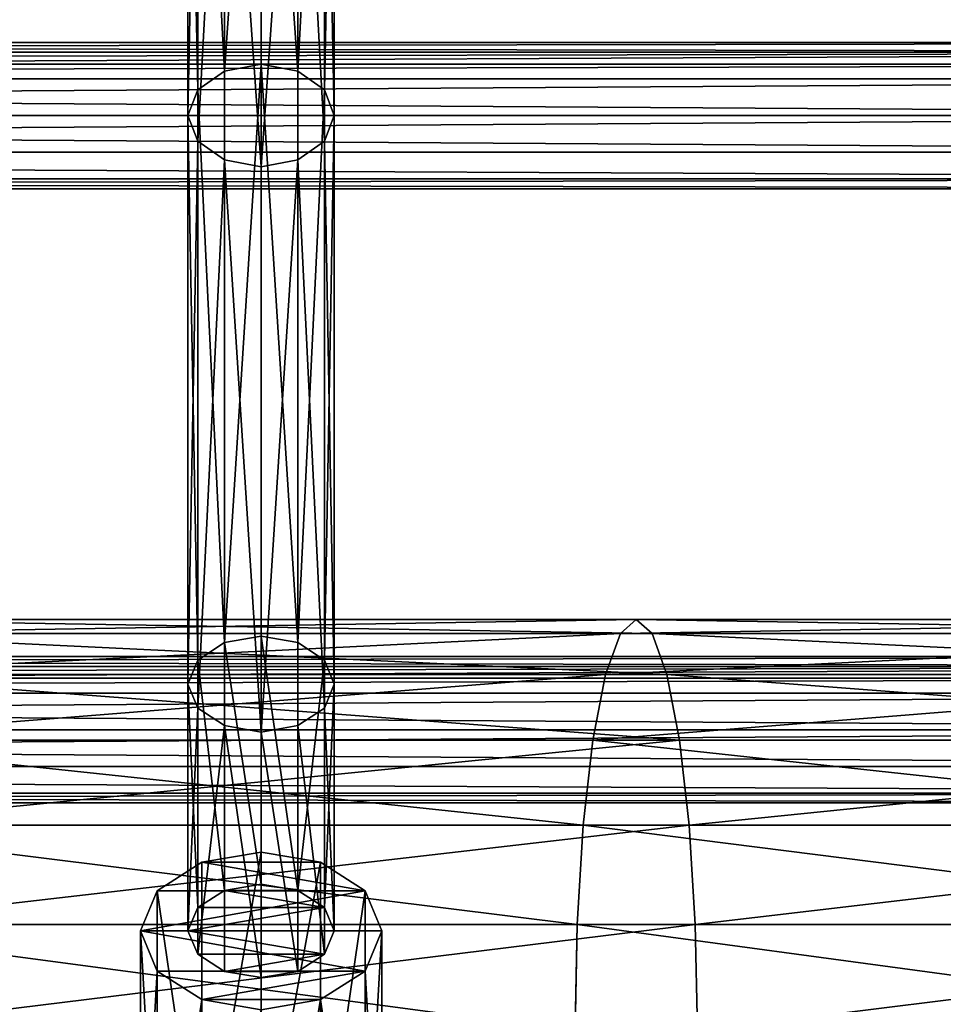
# Model space of a CAD drawing. Units: millimetres. Extents: x -45 to 3285, y -525 to 212.
# Drawn here: x 1439 to 1540, y -347 to -239 of the extents above; entities that cross this region are included whole.
import ezdxf

# ---------------------------------------------------------------- set-up
doc = ezdxf.new("R2010")
doc.units = ezdxf.units.MM
doc.layers.get('0').update_dxf_attribs({"true_color": 0xff5454})

# ---------------------------------------------------------------- blocks, each defined once
blk = doc.blocks.new('Group_19')
at = {"color": 9, "true_color": 0xc6c6c6}
for p, q in [((885.14, 90, 2290.48), (793.9, 90, 2300.51)), ((883.41, 88.47, 2279.13), (885.14, 90, 2290.48)), ((975.23, 90, 2272.87), (885.14, 90, 2290.48)), ((885.14, 90, 2290.48), (886.87, 88.47, 2301.84)), ((883.41, 88.47, 2279.13), (793.13, 88.47, 2289.04)), ((886.87, 88.47, 2301.84), (794.68, 88.47, 2311.97)), ((881.8, 83.97, 2268.54), (883.41, 88.47, 2279.13)), ((972.55, 88.47, 2261.7), (883.41, 88.47, 2279.13)), ((977.9, 88.47, 2284.04), (886.87, 88.47, 2301.84)), ((886.87, 88.47, 2301.84), (888.49, 83.97, 2312.42)), ((881.8, 83.97, 2268.54), (792.4, 83.97, 2278.36)), ((888.49, 83.97, 2312.42), (795.4, 83.97, 2322.65)), ((880.41, 76.82, 2259.45), (881.8, 83.97, 2268.54)), ((970.06, 83.97, 2251.29), (881.8, 83.97, 2268.54)), ((980.39, 83.97, 2294.45), (888.49, 83.97, 2312.42)), ((888.49, 83.97, 2312.42), (889.87, 76.82, 2321.51)), ((880.41, 76.82, 2259.45), (791.78, 76.82, 2269.19)), ((889.87, 76.82, 2321.51), (796.02, 76.82, 2331.82)), ((879.35, 67.5, 2252.48), (880.41, 76.82, 2259.45)), ((967.92, 76.82, 2242.35), (880.41, 76.82, 2259.45)), ((982.53, 76.82, 2303.39), (889.87, 76.82, 2321.51)), ((889.87, 76.82, 2321.51), (890.93, 67.5, 2328.48)), ((879.35, 67.5, 2252.48), (791.31, 67.5, 2262.15)), ((890.93, 67.5, 2328.48), (796.5, 67.5, 2338.86)), ((878.68, 56.65, 2248.1), (879.35, 67.5, 2252.48)), ((966.28, 67.5, 2235.48), (879.35, 67.5, 2252.48)), ((890.93, 67.5, 2328.48), (891.6, 56.65, 2332.87)), ((984.17, 67.5, 2310.26), (890.93, 67.5, 2328.48)), ((878.68, 56.65, 2248.1), (791.01, 56.65, 2257.73)), ((891.6, 56.65, 2332.87), (796.8, 56.65, 2343.28)), ((878.45, 45, 2246.6), (878.68, 56.65, 2248.1)), ((965.25, 56.65, 2231.17), (878.68, 56.65, 2248.1)), ((985.21, 56.65, 2314.57), (891.6, 56.65, 2332.87)), ((891.6, 56.65, 2332.87), (891.83, 45, 2334.36))]:
    blk.add_line(p, q, dxfattribs=at)
mesh = blk.add_polyface(dxfattribs=at)
corners = [(793.13, 88.47, 2289.04), (885.14, 90, 2290.48), (883.41, 88.47, 2279.13), (793.9, 90, 2300.51)]
mesh.append_faces([[corners[k] for k in face] for face in [(0, 1, 2), (1, 0, 3)]], dxfattribs={"vtx0": -1, "color": 9})
mesh = blk.add_polyface(dxfattribs=at)
corners = [(793.9, 90, 2300.51), (886.87, 88.47, 2301.84), (885.14, 90, 2290.48), (794.68, 88.47, 2311.97)]
mesh.append_faces([[corners[k] for k in face] for face in [(0, 1, 2), (1, 0, 3)]], dxfattribs={"vtx0": -1, "color": 9})
mesh = blk.add_polyface(dxfattribs=at)
corners = [(883.41, 88.47, 2279.13), (975.23, 90, 2272.87), (972.55, 88.47, 2261.7), (885.14, 90, 2290.48)]
mesh.append_faces([[corners[k] for k in face] for face in [(0, 1, 2), (1, 0, 3)]], dxfattribs={"vtx0": -1, "color": 9})
mesh = blk.add_polyface(dxfattribs=at)
corners = [(885.14, 90, 2290.48), (977.9, 88.47, 2284.04), (975.23, 90, 2272.87), (886.87, 88.47, 2301.84)]
mesh.append_faces([[corners[k] for k in face] for face in [(0, 1, 2), (1, 0, 3)]], dxfattribs={"vtx0": -1, "color": 9})
mesh = blk.add_polyface(dxfattribs=at)
corners = [(792.4, 83.97, 2278.36), (883.41, 88.47, 2279.13), (881.8, 83.97, 2268.54), (793.13, 88.47, 2289.04)]
mesh.append_faces([[corners[k] for k in face] for face in [(0, 1, 2), (1, 0, 3)]], dxfattribs={"vtx0": -1, "color": 9})
mesh = blk.add_polyface(dxfattribs=at)
corners = [(794.68, 88.47, 2311.97), (888.49, 83.97, 2312.42), (886.87, 88.47, 2301.84), (795.4, 83.97, 2322.65)]
mesh.append_faces([[corners[k] for k in face] for face in [(0, 1, 2), (1, 0, 3)]], dxfattribs={"vtx0": -1, "color": 9})
mesh = blk.add_polyface(dxfattribs=at)
corners = [(881.8, 83.97, 2268.54), (972.55, 88.47, 2261.7), (970.06, 83.97, 2251.29), (883.41, 88.47, 2279.13)]
mesh.append_faces([[corners[k] for k in face] for face in [(0, 1, 2), (1, 0, 3)]], dxfattribs={"vtx0": -1, "color": 9})
mesh = blk.add_polyface(dxfattribs=at)
corners = [(886.87, 88.47, 2301.84), (980.39, 83.97, 2294.45), (977.9, 88.47, 2284.04), (888.49, 83.97, 2312.42)]
mesh.append_faces([[corners[k] for k in face] for face in [(0, 1, 2), (1, 0, 3)]], dxfattribs={"vtx0": -1, "color": 9})
mesh = blk.add_polyface(dxfattribs=at)
corners = [(791.78, 76.82, 2269.19), (881.8, 83.97, 2268.54), (880.41, 76.82, 2259.45), (792.4, 83.97, 2278.36)]
mesh.append_faces([[corners[k] for k in face] for face in [(0, 1, 2), (1, 0, 3)]], dxfattribs={"vtx0": -1, "color": 9})
mesh = blk.add_polyface(dxfattribs=at)
corners = [(795.4, 83.97, 2322.65), (889.87, 76.82, 2321.51), (888.49, 83.97, 2312.42), (796.02, 76.82, 2331.82)]
mesh.append_faces([[corners[k] for k in face] for face in [(0, 1, 2), (1, 0, 3)]], dxfattribs={"vtx0": -1, "color": 9})
mesh = blk.add_polyface(dxfattribs=at)
corners = [(880.41, 76.82, 2259.45), (970.06, 83.97, 2251.29), (967.92, 76.82, 2242.35), (881.8, 83.97, 2268.54)]
mesh.append_faces([[corners[k] for k in face] for face in [(0, 1, 2), (1, 0, 3)]], dxfattribs={"vtx0": -1, "color": 9})
mesh = blk.add_polyface(dxfattribs=at)
corners = [(888.49, 83.97, 2312.42), (982.53, 76.82, 2303.39), (980.39, 83.97, 2294.45), (889.87, 76.82, 2321.51)]
mesh.append_faces([[corners[k] for k in face] for face in [(0, 1, 2), (1, 0, 3)]], dxfattribs={"vtx0": -1, "color": 9})
mesh = blk.add_polyface(dxfattribs=at)
corners = [(791.78, 76.82, 2269.19), (879.35, 67.5, 2252.48), (791.31, 67.5, 2262.15), (880.41, 76.82, 2259.45)]
mesh.append_faces([[corners[k] for k in face] for face in [(0, 1, 2), (1, 0, 3)]], dxfattribs={"vtx0": -1, "color": 9})
mesh = blk.add_polyface(dxfattribs=at)
corners = [(796.5, 67.5, 2338.86), (889.87, 76.82, 2321.51), (796.02, 76.82, 2331.82), (890.93, 67.5, 2328.48)]
mesh.append_faces([[corners[k] for k in face] for face in [(0, 1, 2), (1, 0, 3)]], dxfattribs={"vtx0": -1, "color": 9})
mesh = blk.add_polyface(dxfattribs=at)
corners = [(880.41, 76.82, 2259.45), (966.28, 67.5, 2235.48), (879.35, 67.5, 2252.48), (967.92, 76.82, 2242.35)]
mesh.append_faces([[corners[k] for k in face] for face in [(0, 1, 2), (1, 0, 3)]], dxfattribs={"vtx0": -1, "color": 9})
mesh = blk.add_polyface(dxfattribs=at)
corners = [(890.93, 67.5, 2328.48), (982.53, 76.82, 2303.39), (889.87, 76.82, 2321.51), (984.17, 67.5, 2310.26)]
mesh.append_faces([[corners[k] for k in face] for face in [(0, 1, 2), (1, 0, 3)]], dxfattribs={"vtx0": -1, "color": 9})
mesh = blk.add_polyface(dxfattribs=at)
corners = [(791.31, 67.5, 2262.15), (878.68, 56.65, 2248.1), (791.01, 56.65, 2257.73), (879.35, 67.5, 2252.48)]
mesh.append_faces([[corners[k] for k in face] for face in [(0, 1, 2), (1, 0, 3)]], dxfattribs={"vtx0": -1, "color": 9})
mesh = blk.add_polyface(dxfattribs=at)
corners = [(796.8, 56.65, 2343.28), (890.93, 67.5, 2328.48), (796.5, 67.5, 2338.86), (891.6, 56.65, 2332.87)]
mesh.append_faces([[corners[k] for k in face] for face in [(0, 1, 2), (1, 0, 3)]], dxfattribs={"vtx0": -1, "color": 9})
mesh = blk.add_polyface(dxfattribs=at)
corners = [(879.35, 67.5, 2252.48), (965.25, 56.65, 2231.17), (878.68, 56.65, 2248.1), (966.28, 67.5, 2235.48)]
mesh.append_faces([[corners[k] for k in face] for face in [(0, 1, 2), (1, 0, 3)]], dxfattribs={"vtx0": -1, "color": 9})
mesh = blk.add_polyface(dxfattribs=at)
corners = [(891.6, 56.65, 2332.87), (984.17, 67.5, 2310.26), (890.93, 67.5, 2328.48), (985.21, 56.65, 2314.57)]
mesh.append_faces([[corners[k] for k in face] for face in [(0, 1, 2), (1, 0, 3)]], dxfattribs={"vtx0": -1, "color": 9})
mesh = blk.add_polyface(dxfattribs=at)
corners = [(791.01, 56.65, 2257.73), (878.45, 45, 2246.6), (790.9, 45, 2256.22), (878.68, 56.65, 2248.1)]
mesh.append_faces([[corners[k] for k in face] for face in [(0, 1, 2), (1, 0, 3)]], dxfattribs={"vtx0": -1, "color": 9})
mesh = blk.add_polyface(dxfattribs=at)
corners = [(796.9, 45, 2344.79), (891.6, 56.65, 2332.87), (796.8, 56.65, 2343.28), (891.83, 45, 2334.36)]
mesh.append_faces([[corners[k] for k in face] for face in [(0, 1, 2), (1, 0, 3)]], dxfattribs={"vtx0": -1, "color": 9})
mesh = blk.add_polyface(dxfattribs=at)
corners = [(878.68, 56.65, 2248.1), (964.9, 45, 2229.7), (878.45, 45, 2246.6), (965.25, 56.65, 2231.17)]
mesh.append_faces([[corners[k] for k in face] for face in [(0, 1, 2), (1, 0, 3)]], dxfattribs={"vtx0": -1, "color": 9})
mesh = blk.add_polyface(dxfattribs=at)
corners = [(891.83, 45, 2334.36), (985.21, 56.65, 2314.57), (891.6, 56.65, 2332.87), (985.56, 45, 2316.04)]
mesh.append_faces([[corners[k] for k in face] for face in [(0, 1, 2), (1, 0, 3)]], dxfattribs={"vtx0": -1, "color": 9})
blk = doc.blocks.new('Group_7')
blk.add_blockref('Group_19', (118.23, 15))
blk = doc.blocks.new('Component_5')
blk.add_blockref('Group_7', (667.12, 0))
blk = doc.blocks.new('Group_17')
blk.add_blockref('Component_5', (0, 0))
blk = doc.blocks.new('Group_4')
at = {"color": 9, "true_color": 0xc6c6c6}
for p, q in [((6.72, 52.77, 35.2), (13.2, 53.88, 34.01)), ((13.2, 53.88, 34.01), (19.68, 52.77, 35.2)), ((13.2, 17.23), (13.2, 53.88, 34.01)), ((1.84, 49.65, 38.56), (6.72, 52.77, 35.2)), ((6.72, 16.12, 1.19), (6.72, 52.77, 35.2)), ((19.68, 52.77, 35.2), (24.56, 49.65, 38.56)), ((19.68, 16.12, 1.19), (19.68, 52.77, 35.2)), ((0, 45.26, 43.29), (1.84, 49.65, 38.56)), ((1.84, 13, 4.55), (1.84, 49.65, 38.56)), ((24.56, 49.65, 38.56), (26.4, 45.26, 43.29)), ((24.56, 13, 4.55), (24.56, 49.65, 38.56)), ((1.84, 40.87, 48.02), (0, 45.26, 43.29)), ((0, 8.61, 9.28), (0, 45.26, 43.29)), ((26.4, 45.26, 43.29), (24.56, 40.87, 48.02)), ((26.4, 8.61, 9.28), (26.4, 45.26, 43.29)), ((6.72, 37.76, 51.38), (1.84, 40.87, 48.02)), ((1.84, 4.22, 14.01), (1.84, 40.87, 48.02)), ((24.56, 40.87, 48.02), (19.68, 37.76, 51.38)), ((24.56, 4.22, 14.01), (24.56, 40.87, 48.02)), ((13.2, 36.65, 52.57), (6.72, 37.76, 51.38)), ((6.72, 1.11, 17.37), (6.72, 37.76, 51.38)), ((19.68, 37.76, 51.38), (13.2, 36.65, 52.57)), ((19.68, 1.11, 17.37), (19.68, 37.76, 51.38)), ((13.2, 0, 18.56), (13.2, 36.65, 52.57)), ((6.72, 16.12, 1.19), (13.2, 17.23)), ((13.2, 17.23), (19.68, 16.12, 1.19)), ((1.84, 13, 4.55), (6.72, 16.12, 1.19)), ((19.68, 16.12, 1.19), (24.56, 13, 4.55)), ((0, 8.61, 9.28), (1.84, 13, 4.55)), ((24.56, 13, 4.55), (26.4, 8.61, 9.28)), ((1.84, 4.22, 14.01), (0, 8.61, 9.28)), ((26.4, 8.61, 9.28), (24.56, 4.22, 14.01)), ((6.72, 1.11, 17.37), (1.84, 4.22, 14.01)), ((24.56, 4.22, 14.01), (19.68, 1.11, 17.37)), ((13.2, 0, 18.56), (6.72, 1.11, 17.37)), ((19.68, 1.11, 17.37), (13.2, 0, 18.56))]:
    blk.add_line(p, q, dxfattribs=at)
mesh = blk.add_polyface(dxfattribs=at)
corners = [(6.72, 52.77, 35.2), (19.68, 52.77, 35.2), (13.2, 53.88, 34.01), (24.56, 49.65, 38.56), (1.84, 49.65, 38.56), (0, 45.26, 43.29), (26.4, 45.26, 43.29), (24.56, 40.87, 48.02), (1.84, 40.87, 48.02), (6.72, 37.76, 51.38), (19.68, 37.76, 51.38), (13.2, 36.65, 52.57)]
mesh.append_faces([[corners[k] for k in face] for face in [(0, 1, 2), (10, 9, 11)]], dxfattribs={"vtx0": -1, "color": 9})
mesh.append_faces([[corners[k] for k in face] for face in [(1, 0, 3), (3, 5, 6), (6, 5, 7), (7, 9, 10)]], dxfattribs={"vtx0": -1, "vtx1": -1, "color": 9})
mesh.append_faces([[corners[k] for k in face] for face in [(3, 0, 4), (3, 4, 5), (7, 5, 8), (7, 8, 9)]], dxfattribs={"vtx0": -1, "vtx2": -1, "color": 9})
mesh = blk.add_polyface(dxfattribs=at)
corners = [(13.2, 53.88, 34.01), (6.72, 16.12, 1.19), (6.72, 52.77, 35.2), (13.2, 17.23)]
mesh.append_faces([[corners[k] for k in face] for face in [(0, 1, 2), (1, 0, 3)]], dxfattribs={"vtx0": -1, "color": 9})
mesh = blk.add_polyface(dxfattribs=at)
corners = [(19.68, 52.77, 35.2), (13.2, 17.23), (13.2, 53.88, 34.01), (19.68, 16.12, 1.19)]
mesh.append_faces([[corners[k] for k in face] for face in [(0, 1, 2), (1, 0, 3)]], dxfattribs={"vtx0": -1, "color": 9})
mesh = blk.add_polyface(dxfattribs=at)
corners = [(1.84, 49.65, 38.56), (6.72, 16.12, 1.19), (1.84, 13, 4.55), (6.72, 52.77, 35.2)]
mesh.append_faces([[corners[k] for k in face] for face in [(0, 1, 2), (1, 0, 3)]], dxfattribs={"vtx0": -1, "color": 9})
mesh = blk.add_polyface(dxfattribs=at)
corners = [(19.68, 16.12, 1.19), (24.56, 49.65, 38.56), (24.56, 13, 4.55), (19.68, 52.77, 35.2)]
mesh.append_faces([[corners[k] for k in face] for face in [(0, 1, 2), (1, 0, 3)]], dxfattribs={"vtx0": -1, "color": 9})
mesh = blk.add_polyface(dxfattribs=at)
corners = [(0, 45.26, 43.29), (1.84, 13, 4.55), (0, 8.61, 9.28), (1.84, 49.65, 38.56)]
mesh.append_faces([[corners[k] for k in face] for face in [(0, 1, 2), (1, 0, 3)]], dxfattribs={"vtx0": -1, "color": 9})
mesh = blk.add_polyface(dxfattribs=at)
corners = [(24.56, 13, 4.55), (26.4, 45.26, 43.29), (26.4, 8.61, 9.28), (24.56, 49.65, 38.56)]
mesh.append_faces([[corners[k] for k in face] for face in [(0, 1, 2), (1, 0, 3)]], dxfattribs={"vtx0": -1, "color": 9})
mesh = blk.add_polyface(dxfattribs=at)
corners = [(1.84, 40.87, 48.02), (0, 8.61, 9.28), (1.84, 4.22, 14.01), (0, 45.26, 43.29)]
mesh.append_faces([[corners[k] for k in face] for face in [(0, 1, 2), (1, 0, 3)]], dxfattribs={"vtx0": -1, "color": 9})
mesh = blk.add_polyface(dxfattribs=at)
corners = [(26.4, 8.61, 9.28), (24.56, 40.87, 48.02), (24.56, 4.22, 14.01), (26.4, 45.26, 43.29)]
mesh.append_faces([[corners[k] for k in face] for face in [(0, 1, 2), (1, 0, 3)]], dxfattribs={"vtx0": -1, "color": 9})
mesh = blk.add_polyface(dxfattribs=at)
corners = [(6.72, 37.76, 51.38), (1.84, 4.22, 14.01), (6.72, 1.11, 17.37), (1.84, 40.87, 48.02)]
mesh.append_faces([[corners[k] for k in face] for face in [(0, 1, 2), (1, 0, 3)]], dxfattribs={"vtx0": -1, "color": 9})
mesh = blk.add_polyface(dxfattribs=at)
corners = [(24.56, 4.22, 14.01), (19.68, 37.76, 51.38), (19.68, 1.11, 17.37), (24.56, 40.87, 48.02)]
mesh.append_faces([[corners[k] for k in face] for face in [(0, 1, 2), (1, 0, 3)]], dxfattribs={"vtx0": -1, "color": 9})
mesh = blk.add_polyface(dxfattribs=at)
corners = [(6.72, 1.11, 17.37), (13.2, 36.65, 52.57), (6.72, 37.76, 51.38), (13.2, 0, 18.56)]
mesh.append_faces([[corners[k] for k in face] for face in [(0, 1, 2), (1, 0, 3)]], dxfattribs={"vtx0": -1, "color": 9})
mesh = blk.add_polyface(dxfattribs=at)
corners = [(13.2, 0, 18.56), (19.68, 37.76, 51.38), (13.2, 36.65, 52.57), (19.68, 1.11, 17.37)]
mesh.append_faces([[corners[k] for k in face] for face in [(0, 1, 2), (1, 0, 3)]], dxfattribs={"vtx0": -1, "color": 9})
mesh = blk.add_polyface(dxfattribs=at)
corners = [(19.68, 16.12, 1.19), (6.72, 16.12, 1.19), (13.2, 17.23), (24.56, 13, 4.55), (1.84, 13, 4.55), (0, 8.61, 9.28), (26.4, 8.61, 9.28), (24.56, 4.22, 14.01), (1.84, 4.22, 14.01), (6.72, 1.11, 17.37), (19.68, 1.11, 17.37), (13.2, 0, 18.56)]
mesh.append_faces([[corners[k] for k in face] for face in [(0, 1, 2), (9, 10, 11)]], dxfattribs={"vtx0": -1, "color": 9})
mesh.append_faces([[corners[k] for k in face] for face in [(1, 3, 4), (4, 3, 5), (5, 7, 8), (8, 7, 9)]], dxfattribs={"vtx0": -1, "vtx1": -1, "color": 9})
mesh.append_faces([[corners[k] for k in face] for face in [(1, 0, 3), (5, 3, 6), (5, 6, 7), (9, 7, 10)]], dxfattribs={"vtx0": -1, "vtx2": -1, "color": 9})
blk = doc.blocks.new('Component_1')
at = {"color": 94, "true_color": 0x009900}
for p, q in [((8, 134.74, 138.91), (8, 77.89, 69.26)), ((4, 133.94, 139.52), (4, 77.14, 69.93)), ((12, 77.14, 69.93), (12, 133.94, 139.52)), ((1.07, 131.74, 141.17), (1.07, 75.08, 71.76)), ((14.93, 131.74, 141.17), (14.93, 75.08, 71.76)), ((0, 128.73, 143.42), (0, 72.28, 74.26)), ((16, 128.73, 143.42), (16, 72.28, 74.26)), ((1.07, 125.72, 145.67), (1.07, 69.47, 76.76)), ((14.93, 125.72, 145.67), (14.93, 69.47, 76.76)), ((4, 123.52, 147.32), (4, 67.42, 78.58)), ((12, 123.52, 147.32), (12, 67.42, 78.58)), ((8, 122.72, 147.92), (8, 66.66, 79.25)), ((8, 77.89, 69.26), (4, 77.14, 69.93)), ((8, 77.89, 69.26), (8, 15.35, 4.77)), ((12, 77.14, 69.93), (8, 77.89, 69.26)), ((4, 77.14, 69.93), (1.07, 75.08, 71.76)), ((4, 77.14, 69.93), (4, 14.65, 5.49)), ((12, 14.65, 5.49), (12, 77.14, 69.93)), ((14.93, 75.08, 71.76), (12, 77.14, 69.93)), ((1.07, 75.08, 71.76), (0, 72.28, 74.26)), ((1.07, 75.08, 71.76), (1.07, 12.73, 7.46)), ((14.93, 75.08, 71.76), (14.93, 12.73, 7.46)), ((16, 72.28, 74.26), (14.93, 75.08, 71.76)), ((0, 72.28, 74.26), (0, 10.1, 10.14)), ((0, 72.28, 74.26), (1.07, 69.47, 76.76)), ((14.93, 69.47, 76.76), (16, 72.28, 74.26)), ((16, 72.28, 74.26), (16, 10.1, 10.14)), ((1.07, 69.47, 76.76), (1.07, 7.48, 12.82)), ((1.07, 69.47, 76.76), (4, 67.42, 78.58)), ((12, 67.42, 78.58), (14.93, 69.47, 76.76)), ((14.93, 69.47, 76.76), (14.93, 7.48, 12.82)), ((4, 67.42, 78.58), (4, 5.56, 14.79)), ((4, 67.42, 78.58), (8, 66.66, 79.25)), ((8, 66.66, 79.25), (12, 67.42, 78.58)), ((12, 67.42, 78.58), (12, 5.56, 14.79)), ((8, 66.66, 79.25), (8, 4.85, 15.51)), ((8, 15.35, 4.77), (4, 14.65, 5.49)), ((8, 15.35, 4.77), (8, -11.78, -20.41)), ((12, 14.65, 5.49), (8, 15.35, 4.77)), ((4, 14.65, 5.49), (1.07, 12.73, 7.46)), ((4, 14.65, 5.49), (4, -12.46, -19.67)), ((12, -12.46, -19.67), (12, 14.65, 5.49)), ((14.93, 12.73, 7.46), (12, 14.65, 5.49)), ((1.07, 12.73, 7.46), (0, 10.1, 10.14)), ((1.07, 12.73, 7.46), (1.07, -14.33, -17.66)), ((14.93, 12.73, 7.46), (14.93, -14.33, -17.66)), ((16, 10.1, 10.14), (14.93, 12.73, 7.46)), ((0, 10.1, 10.14), (0, -16.88, -14.91)), ((0, 10.1, 10.14), (1.07, 7.48, 12.82)), ((14.93, 7.48, 12.82), (16, 10.1, 10.14)), ((16, 10.1, 10.14), (16, -16.88, -14.91)), ((1.07, 7.48, 12.82), (1.07, -19.44, -12.15)), ((1.07, 7.48, 12.82), (4, 5.56, 14.79)), ((12, 5.56, 14.79), (14.93, 7.48, 12.82)), ((14.93, 7.48, 12.82), (14.93, -19.44, -12.15)), ((4, 5.56, 14.79), (4, -21.31, -10.14)), ((4, 5.56, 14.79), (8, 4.85, 15.51)), ((8, 4.85, 15.51), (12, 5.56, 14.79)), ((12, 5.56, 14.79), (12, -21.31, -10.14)), ((8, 4.85, 15.51), (8, -21.99, -9.4)), ((8, -11.78, -20.41), (4, -12.46, -19.67)), ((12, -12.46, -19.67), (8, -11.78, -20.41)), ((4, -12.46, -19.67), (1.07, -14.33, -17.66)), ((14.93, -14.33, -17.66), (12, -12.46, -19.67)), ((1.07, -14.33, -17.66), (0, -16.88, -14.91)), ((16, -16.88, -14.91), (14.93, -14.33, -17.66)), ((0, -16.88, -14.91), (1.07, -19.44, -12.15)), ((14.93, -19.44, -12.15), (16, -16.88, -14.91)), ((1.07, -19.44, -12.15), (4, -21.31, -10.14)), ((12, -21.31, -10.14), (14.93, -19.44, -12.15)), ((4, -21.31, -10.14), (8, -21.99, -9.4)), ((8, -21.99, -9.4), (12, -21.31, -10.14))]:
    blk.add_line(p, q, dxfattribs=at)
blk.add_blockref('Group_4', (-5.2, -62.15, -58.2))
mesh = blk.add_polyface(dxfattribs=at)
corners = [(4, 77.14, 69.93), (8, 134.74, 138.91), (8, 77.89, 69.26), (4, 133.94, 139.52)]
mesh.append_faces([[corners[k] for k in face] for face in [(0, 1, 2), (1, 0, 3)]], dxfattribs={"vtx0": -1, "color": 94})
mesh = blk.add_polyface(dxfattribs=at)
corners = [(8, 134.74, 138.91), (12, 77.14, 69.93), (8, 77.89, 69.26), (12, 133.94, 139.52)]
mesh.append_faces([[corners[k] for k in face] for face in [(0, 1, 2), (1, 0, 3)]], dxfattribs={"vtx0": -1, "color": 94})
mesh = blk.add_polyface(dxfattribs=at)
corners = [(1.07, 131.74, 141.17), (4, 77.14, 69.93), (1.07, 75.08, 71.76), (4, 133.94, 139.52)]
mesh.append_faces([[corners[k] for k in face] for face in [(0, 1, 2), (1, 0, 3)]], dxfattribs={"vtx0": -1, "color": 94})
mesh = blk.add_polyface(dxfattribs=at)
corners = [(12, 77.14, 69.93), (14.93, 131.74, 141.17), (14.93, 75.08, 71.76), (12, 133.94, 139.52)]
mesh.append_faces([[corners[k] for k in face] for face in [(0, 1, 2), (1, 0, 3)]], dxfattribs={"vtx0": -1, "color": 94})
mesh = blk.add_polyface(dxfattribs=at)
corners = [(0, 128.73, 143.42), (1.07, 75.08, 71.76), (0, 72.28, 74.26), (1.07, 131.74, 141.17)]
mesh.append_faces([[corners[k] for k in face] for face in [(0, 1, 2), (1, 0, 3)]], dxfattribs={"vtx0": -1, "color": 94})
mesh = blk.add_polyface(dxfattribs=at)
corners = [(14.93, 75.08, 71.76), (16, 128.73, 143.42), (16, 72.28, 74.26), (14.93, 131.74, 141.17)]
mesh.append_faces([[corners[k] for k in face] for face in [(0, 1, 2), (1, 0, 3)]], dxfattribs={"vtx0": -1, "color": 94})
mesh = blk.add_polyface(dxfattribs=at)
corners = [(1.07, 125.72, 145.67), (0, 72.28, 74.26), (1.07, 69.47, 76.76), (0, 128.73, 143.42)]
mesh.append_faces([[corners[k] for k in face] for face in [(0, 1, 2), (1, 0, 3)]], dxfattribs={"vtx0": -1, "color": 94})
mesh = blk.add_polyface(dxfattribs=at)
corners = [(16, 72.28, 74.26), (14.93, 125.72, 145.67), (14.93, 69.47, 76.76), (16, 128.73, 143.42)]
mesh.append_faces([[corners[k] for k in face] for face in [(0, 1, 2), (1, 0, 3)]], dxfattribs={"vtx0": -1, "color": 94})
mesh = blk.add_polyface(dxfattribs=at)
corners = [(4, 123.52, 147.32), (1.07, 69.47, 76.76), (4, 67.42, 78.58), (1.07, 125.72, 145.67)]
mesh.append_faces([[corners[k] for k in face] for face in [(0, 1, 2), (1, 0, 3)]], dxfattribs={"vtx0": -1, "color": 94})
mesh = blk.add_polyface(dxfattribs=at)
corners = [(14.93, 69.47, 76.76), (12, 123.52, 147.32), (12, 67.42, 78.58), (14.93, 125.72, 145.67)]
mesh.append_faces([[corners[k] for k in face] for face in [(0, 1, 2), (1, 0, 3)]], dxfattribs={"vtx0": -1, "color": 94})
mesh = blk.add_polyface(dxfattribs=at)
corners = [(8, 66.66, 79.25), (4, 123.52, 147.32), (4, 67.42, 78.58), (8, 122.72, 147.92)]
mesh.append_faces([[corners[k] for k in face] for face in [(0, 1, 2), (1, 0, 3)]], dxfattribs={"vtx0": -1, "color": 94})
mesh = blk.add_polyface(dxfattribs=at)
corners = [(12, 123.52, 147.32), (8, 66.66, 79.25), (12, 67.42, 78.58), (8, 122.72, 147.92)]
mesh.append_faces([[corners[k] for k in face] for face in [(0, 1, 2), (1, 0, 3)]], dxfattribs={"vtx0": -1, "color": 94})
mesh = blk.add_polyface(dxfattribs=at)
corners = [(4, 14.65, 5.49), (8, 77.89, 69.26), (8, 15.35, 4.77), (4, 77.14, 69.93)]
mesh.append_faces([[corners[k] for k in face] for face in [(0, 1, 2), (1, 0, 3)]], dxfattribs={"vtx0": -1, "color": 94})
mesh = blk.add_polyface(dxfattribs=at)
corners = [(8, 77.89, 69.26), (12, 14.65, 5.49), (8, 15.35, 4.77), (12, 77.14, 69.93)]
mesh.append_faces([[corners[k] for k in face] for face in [(0, 1, 2), (1, 0, 3)]], dxfattribs={"vtx0": -1, "color": 94})
mesh = blk.add_polyface(dxfattribs=at)
corners = [(1.07, 75.08, 71.76), (4, 14.65, 5.49), (1.07, 12.73, 7.46), (4, 77.14, 69.93)]
mesh.append_faces([[corners[k] for k in face] for face in [(0, 1, 2), (1, 0, 3)]], dxfattribs={"vtx0": -1, "color": 94})
mesh = blk.add_polyface(dxfattribs=at)
corners = [(12, 14.65, 5.49), (14.93, 75.08, 71.76), (14.93, 12.73, 7.46), (12, 77.14, 69.93)]
mesh.append_faces([[corners[k] for k in face] for face in [(0, 1, 2), (1, 0, 3)]], dxfattribs={"vtx0": -1, "color": 94})
mesh = blk.add_polyface(dxfattribs=at)
corners = [(0, 72.28, 74.26), (1.07, 12.73, 7.46), (0, 10.1, 10.14), (1.07, 75.08, 71.76)]
mesh.append_faces([[corners[k] for k in face] for face in [(0, 1, 2), (1, 0, 3)]], dxfattribs={"vtx0": -1, "color": 94})
mesh = blk.add_polyface(dxfattribs=at)
corners = [(14.93, 12.73, 7.46), (16, 72.28, 74.26), (16, 10.1, 10.14), (14.93, 75.08, 71.76)]
mesh.append_faces([[corners[k] for k in face] for face in [(0, 1, 2), (1, 0, 3)]], dxfattribs={"vtx0": -1, "color": 94})
mesh = blk.add_polyface(dxfattribs=at)
corners = [(1.07, 69.47, 76.76), (0, 10.1, 10.14), (1.07, 7.48, 12.82), (0, 72.28, 74.26)]
mesh.append_faces([[corners[k] for k in face] for face in [(0, 1, 2), (1, 0, 3)]], dxfattribs={"vtx0": -1, "color": 94})
mesh = blk.add_polyface(dxfattribs=at)
corners = [(16, 10.1, 10.14), (14.93, 69.47, 76.76), (14.93, 7.48, 12.82), (16, 72.28, 74.26)]
mesh.append_faces([[corners[k] for k in face] for face in [(0, 1, 2), (1, 0, 3)]], dxfattribs={"vtx0": -1, "color": 94})
mesh = blk.add_polyface(dxfattribs=at)
corners = [(4, 67.42, 78.58), (1.07, 7.48, 12.82), (4, 5.56, 14.79), (1.07, 69.47, 76.76)]
mesh.append_faces([[corners[k] for k in face] for face in [(0, 1, 2), (1, 0, 3)]], dxfattribs={"vtx0": -1, "color": 94})
mesh = blk.add_polyface(dxfattribs=at)
corners = [(14.93, 7.48, 12.82), (12, 67.42, 78.58), (12, 5.56, 14.79), (14.93, 69.47, 76.76)]
mesh.append_faces([[corners[k] for k in face] for face in [(0, 1, 2), (1, 0, 3)]], dxfattribs={"vtx0": -1, "color": 94})
mesh = blk.add_polyface(dxfattribs=at)
corners = [(8, 4.85, 15.51), (4, 67.42, 78.58), (4, 5.56, 14.79), (8, 66.66, 79.25)]
mesh.append_faces([[corners[k] for k in face] for face in [(0, 1, 2), (1, 0, 3)]], dxfattribs={"vtx0": -1, "color": 94})
mesh = blk.add_polyface(dxfattribs=at)
corners = [(12, 67.42, 78.58), (8, 4.85, 15.51), (12, 5.56, 14.79), (8, 66.66, 79.25)]
mesh.append_faces([[corners[k] for k in face] for face in [(0, 1, 2), (1, 0, 3)]], dxfattribs={"vtx0": -1, "color": 94})
mesh = blk.add_polyface(dxfattribs=at)
corners = [(4, 14.65, 5.49), (8, -11.78, -20.41), (4, -12.46, -19.67), (8, 15.35, 4.77)]
mesh.append_faces([[corners[k] for k in face] for face in [(0, 1, 2), (1, 0, 3)]], dxfattribs={"vtx0": -1, "color": 94})
mesh = blk.add_polyface(dxfattribs=at)
corners = [(8, 15.35, 4.77), (12, -12.46, -19.67), (8, -11.78, -20.41), (12, 14.65, 5.49)]
mesh.append_faces([[corners[k] for k in face] for face in [(0, 1, 2), (1, 0, 3)]], dxfattribs={"vtx0": -1, "color": 94})
mesh = blk.add_polyface(dxfattribs=at)
corners = [(1.07, 12.73, 7.46), (4, -12.46, -19.67), (1.07, -14.33, -17.66), (4, 14.65, 5.49)]
mesh.append_faces([[corners[k] for k in face] for face in [(0, 1, 2), (1, 0, 3)]], dxfattribs={"vtx0": -1, "color": 94})
mesh = blk.add_polyface(dxfattribs=at)
corners = [(12, -12.46, -19.67), (14.93, 12.73, 7.46), (14.93, -14.33, -17.66), (12, 14.65, 5.49)]
mesh.append_faces([[corners[k] for k in face] for face in [(0, 1, 2), (1, 0, 3)]], dxfattribs={"vtx0": -1, "color": 94})
mesh = blk.add_polyface(dxfattribs=at)
corners = [(0, 10.1, 10.14), (1.07, -14.33, -17.66), (0, -16.88, -14.91), (1.07, 12.73, 7.46)]
mesh.append_faces([[corners[k] for k in face] for face in [(0, 1, 2), (1, 0, 3)]], dxfattribs={"vtx0": -1, "color": 94})
mesh = blk.add_polyface(dxfattribs=at)
corners = [(14.93, -14.33, -17.66), (16, 10.1, 10.14), (16, -16.88, -14.91), (14.93, 12.73, 7.46)]
mesh.append_faces([[corners[k] for k in face] for face in [(0, 1, 2), (1, 0, 3)]], dxfattribs={"vtx0": -1, "color": 94})
mesh = blk.add_polyface(dxfattribs=at)
corners = [(1.07, 7.48, 12.82), (0, -16.88, -14.91), (1.07, -19.44, -12.15), (0, 10.1, 10.14)]
mesh.append_faces([[corners[k] for k in face] for face in [(0, 1, 2), (1, 0, 3)]], dxfattribs={"vtx0": -1, "color": 94})
mesh = blk.add_polyface(dxfattribs=at)
corners = [(16, -16.88, -14.91), (14.93, 7.48, 12.82), (14.93, -19.44, -12.15), (16, 10.1, 10.14)]
mesh.append_faces([[corners[k] for k in face] for face in [(0, 1, 2), (1, 0, 3)]], dxfattribs={"vtx0": -1, "color": 94})
mesh = blk.add_polyface(dxfattribs=at)
corners = [(4, 5.56, 14.79), (1.07, -19.44, -12.15), (4, -21.31, -10.14), (1.07, 7.48, 12.82)]
mesh.append_faces([[corners[k] for k in face] for face in [(0, 1, 2), (1, 0, 3)]], dxfattribs={"vtx0": -1, "color": 94})
mesh = blk.add_polyface(dxfattribs=at)
corners = [(14.93, -19.44, -12.15), (12, 5.56, 14.79), (12, -21.31, -10.14), (14.93, 7.48, 12.82)]
mesh.append_faces([[corners[k] for k in face] for face in [(0, 1, 2), (1, 0, 3)]], dxfattribs={"vtx0": -1, "color": 94})
mesh = blk.add_polyface(dxfattribs=at)
corners = [(8, -21.99, -9.4), (4, 5.56, 14.79), (4, -21.31, -10.14), (8, 4.85, 15.51)]
mesh.append_faces([[corners[k] for k in face] for face in [(0, 1, 2), (1, 0, 3)]], dxfattribs={"vtx0": -1, "color": 94})
mesh = blk.add_polyface(dxfattribs=at)
corners = [(12, -21.31, -10.14), (8, 4.85, 15.51), (8, -21.99, -9.4), (12, 5.56, 14.79)]
mesh.append_faces([[corners[k] for k in face] for face in [(0, 1, 2), (1, 0, 3)]], dxfattribs={"vtx0": -1, "color": 94})
mesh = blk.add_polyface(dxfattribs=at)
corners = [(12, -12.46, -19.67), (4, -12.46, -19.67), (8, -11.78, -20.41), (14.93, -14.33, -17.66), (1.07, -14.33, -17.66), (0, -16.88, -14.91), (16, -16.88, -14.91), (14.93, -19.44, -12.15), (1.07, -19.44, -12.15), (4, -21.31, -10.14), (12, -21.31, -10.14), (8, -21.99, -9.4)]
mesh.append_faces([[corners[k] for k in face] for face in [(0, 1, 2), (9, 10, 11)]], dxfattribs={"vtx0": -1, "color": 94})
mesh.append_faces([[corners[k] for k in face] for face in [(1, 3, 4), (4, 3, 5), (5, 7, 8), (8, 7, 9)]], dxfattribs={"vtx0": -1, "vtx1": -1, "color": 94})
mesh.append_faces([[corners[k] for k in face] for face in [(1, 0, 3), (5, 3, 6), (5, 6, 7), (9, 7, 10)]], dxfattribs={"vtx0": -1, "vtx2": -1, "color": 94})
blk = doc.blocks.new('Component_2')
at = {"color": 94, "true_color": 0x009900}
for p, q in [((-90, 16, 8), (-720, 16, 8)), ((-90, 14.93, 12), (-720, 14.93, 12)), ((-90, 14.93, 4), (-720, 14.93, 4)), ((-90, 13.63, 13.29), (-720, 13.63, 13.29)), ((-90, 12, 1.07), (-720, 12, 1.07)), ((-90, 12, 14.93), (-720, 12, 14.93)), ((-90, 8), (-720, 8)), ((-90, 8, 16), (-720, 8, 16)), ((-90, 4, 1.07), (-720, 4, 1.07)), ((-90, 4, 14.93), (-720, 4, 14.93)), ((-90, 1.07, 4), (-720, 1.07, 4)), ((-90, 1.07, 12), (-720, 1.07, 12)), ((-90, 0, 8), (-720, 0, 8))]:
    blk.add_line(p, q, dxfattribs=at)
mesh = blk.add_polyface(dxfattribs=at)
corners = [(-720, 14.93, 12), (-90, 16, 8), (-720, 16, 8), (-90, 14.93, 12)]
mesh.append_faces([[corners[k] for k in face] for face in [(0, 1, 2), (1, 0, 3)]], dxfattribs={"vtx0": -1, "color": 94})
mesh = blk.add_polyface(dxfattribs=at)
corners = [(-720, 16, 8), (-90, 14.93, 4), (-720, 14.93, 4), (-90, 16, 8)]
mesh.append_faces([[corners[k] for k in face] for face in [(0, 1, 2), (1, 0, 3)]], dxfattribs={"vtx0": -1, "color": 94})
mesh = blk.add_polyface(dxfattribs=at)
corners = [(-720, 13.63, 13.29), (-90, 14.93, 12), (-720, 14.93, 12), (-90, 13.63, 13.29)]
mesh.append_faces([[corners[k] for k in face] for face in [(0, 1, 2), (1, 0, 3)]], dxfattribs={"vtx0": -1, "color": 94})
mesh = blk.add_polyface(dxfattribs=at)
corners = [(-90, 14.93, 4), (-720, 12, 1.07), (-720, 14.93, 4), (-90, 12, 1.07)]
mesh.append_faces([[corners[k] for k in face] for face in [(0, 1, 2), (1, 0, 3)]], dxfattribs={"vtx0": -1, "color": 94})
mesh = blk.add_polyface(dxfattribs=at)
corners = [(-720, 12, 14.93), (-90, 13.63, 13.29), (-720, 13.63, 13.29), (-90, 12, 14.93)]
mesh.append_faces([[corners[k] for k in face] for face in [(0, 1, 2), (1, 0, 3)]], dxfattribs={"vtx0": -1, "color": 94})
mesh = blk.add_polyface(dxfattribs=at)
corners = [(-90, 12, 1.07), (-720, 8), (-720, 12, 1.07), (-90, 8)]
mesh.append_faces([[corners[k] for k in face] for face in [(0, 1, 2), (1, 0, 3)]], dxfattribs={"vtx0": -1, "color": 94})
mesh = blk.add_polyface(dxfattribs=at)
corners = [(-90, 8, 16), (-720, 12, 14.93), (-720, 8, 16), (-90, 12, 14.93)]
mesh.append_faces([[corners[k] for k in face] for face in [(0, 1, 2), (1, 0, 3)]], dxfattribs={"vtx0": -1, "color": 94})
mesh = blk.add_polyface(dxfattribs=at)
corners = [(-90, 8), (-720, 4, 1.07), (-720, 8), (-90, 4, 1.07)]
mesh.append_faces([[corners[k] for k in face] for face in [(0, 1, 2), (1, 0, 3)]], dxfattribs={"vtx0": -1, "color": 94})
mesh = blk.add_polyface(dxfattribs=at)
corners = [(-90, 4, 14.93), (-720, 8, 16), (-720, 4, 14.93), (-90, 8, 16)]
mesh.append_faces([[corners[k] for k in face] for face in [(0, 1, 2), (1, 0, 3)]], dxfattribs={"vtx0": -1, "color": 94})
mesh = blk.add_polyface(dxfattribs=at)
corners = [(-90, 1.07, 4), (-720, 4, 1.07), (-90, 4, 1.07), (-720, 1.07, 4)]
mesh.append_faces([[corners[k] for k in face] for face in [(0, 1, 2), (1, 0, 3)]], dxfattribs={"vtx0": -1, "color": 94})
mesh = blk.add_polyface(dxfattribs=at)
corners = [(-90, 1.07, 12), (-720, 4, 14.93), (-720, 1.07, 12), (-90, 4, 14.93)]
mesh.append_faces([[corners[k] for k in face] for face in [(0, 1, 2), (1, 0, 3)]], dxfattribs={"vtx0": -1, "color": 94})
mesh = blk.add_polyface(dxfattribs=at)
corners = [(-90, 0, 8), (-720, 1.07, 4), (-90, 1.07, 4), (-720, 0, 8)]
mesh.append_faces([[corners[k] for k in face] for face in [(0, 1, 2), (1, 0, 3)]], dxfattribs={"vtx0": -1, "color": 94})
mesh = blk.add_polyface(dxfattribs=at)
corners = [(-90, 1.07, 12), (-720, 0, 8), (-90, 0, 8), (-720, 1.07, 12)]
mesh.append_faces([[corners[k] for k in face] for face in [(0, 1, 2), (1, 0, 3)]], dxfattribs={"vtx0": -1, "color": 94})
blk = doc.blocks.new('Group_2')
for name, p in [('Component_1', (450, 2.89, 2.5)), ('Component_2', (728, 67.17, 68.76)), ('Component_2', (728, 0))]:
    blk.add_blockref(name, p)
blk = doc.blocks.new('Group_25')
blk.add_blockref('Group_2', (172, 139.89, 114.47))

msp = doc.modelspace()

# ---------------------------------------------------------------- block references
for name, p in [('Group_25', (835.25, -464.95, 446.98)), ('Group_17', (-164.23, -410))]:
    msp.add_blockref(name, p)

doc.saveas('drawing.dxf')
